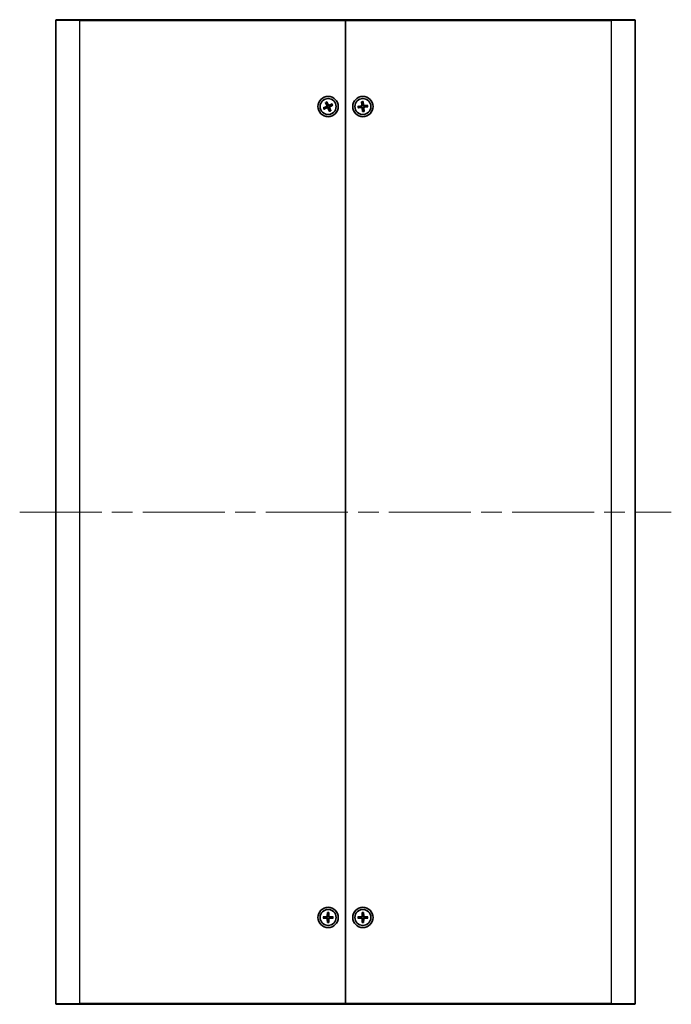
# Model space of a CAD drawing. Units: millimetres. Extents: x 72 to 7140, y 40 to 1445.
# Drawn here: x 3138 to 3363, y 543 to 883 of the extents above; entities that cross this region are included whole.
import ezdxf

# ---------------------------------------------------------------- set-up
doc = ezdxf.new("R2010")
doc.units = ezdxf.units.MM
doc.header["$LTSCALE"] = 5
doc.linetypes.add('CHAIN', pattern=[0.35429999999999995, 0.2362, -0.0295, 0.0591, -0.0295])
for name, color, linetype, lineweight in [('Centerline (ISO)', 131, 'Continuous', 18), ('Visible (ISO)', 7, 'Continuous', 35), ('Visible Narrow (ISO)', 7, 'Continuous', 25)]:
    doc.layers.add(name, color=color, linetype=linetype, lineweight=lineweight)

msp = doc.modelspace()

# ---------------------------------------------------------------- linework, layer by layer
at = {"layer": 'Centerline (ISO)', "linetype": 'CHAIN', "ltscale": 23.99096870422363}
msp.add_line((3138.295983808762, 712.9228245288912), (3363.295983808763, 712.9228245288909), dxfattribs=at)
at = {"layer": 'Visible (ISO)'}
for p, q in [((3150.795983808762, 543.2228245288911), (3150.795983808762, 882.6228245288913)), ((3151.095983808762, 882.922824528891), (3158.995983808764, 882.922824528891)), ((3250.795983808764, 882.922824528891), (3158.995983808765, 882.922824528891)), ((3250.795983808764, 882.922824528891), (3250.795983808764, 882.6228245288913)), ((3250.795983808766, 882.6228245288906), (3250.795983808765, 882.9228245288907)), ((3342.595983808765, 882.9228245288907), (3250.795983808765, 882.9228245288907)), ((3250.795983808764, 882.6228245288913), (3250.795983808764, 543.2228245288911)), ((3250.795983808765, 543.222824528891), (3250.795983808766, 882.6228245288906)), ((3342.595983808765, 882.9228245288907), (3350.495983808763, 882.9228245288907)), ((3350.795983808763, 882.6228245288906), (3350.795983808763, 543.222824528891)), ((3243.855406320007, 854.3538984693217), (3244.326527697591, 853.2591535488748)), ((3243.895859304637, 854.2722773701431), (3244.337038646957, 853.6029534431452)), ((3244.310235178895, 854.5649898384496), (3244.842180150512, 853.4984738561808)), ((3244.572828442649, 853.7123862327019), (3244.346456333724, 854.4814046977872)), ((3246.227057749194, 853.8634020176484), (3245.132312828748, 853.392280640063)), ((3246.438149118322, 853.4085731587599), (3245.371633136054, 852.8766281871439)), ((3246.145436650016, 853.8229490330175), (3245.476112723018, 853.3817696906979)), ((3256.376412458477, 854.5831312828838), (3256.462695402189, 853.3944441722921)), ((3256.387878686357, 854.4927599743013), (3256.585309745883, 853.7158077826733)), ((3256.84394245716, 853.7419130281353), (3256.882128791556, 854.5426474005752)), ((3256.875304365973, 854.6334872322141), (3257.028303390369, 853.451534148629)), ((3243.153818499205, 852.4370758990224), (3244.220334481474, 852.9690208706382)), ((3244.006422104952, 852.6996691627768), (3243.237403639868, 852.4732970538508)), ((3243.364909868333, 851.9822470401336), (3244.45965478878, 852.453368417719)), ((3243.446530967512, 852.0227000247645), (3244.115854894509, 852.4638793670842)), ((3245.281732438633, 851.2806592193324), (3244.749787467017, 852.3471752016012)), ((3245.019139174877, 852.1332628250799), (3245.245511283805, 851.364244359995)), ((3245.69610831289, 851.5733716876392), (3245.25492897057, 852.2426956146368)), ((3245.736561297522, 851.4917505884605), (3245.265439919936, 852.5864955089073)), ((3245.585545512575, 853.1459798950054), (3246.35456397766, 853.3723520039314)), ((3255.085321105442, 853.002145086099), (3256.267274189028, 853.1551441104943)), ((3255.135677054772, 852.5032531786028), (3256.324364165364, 852.5895361223147)), ((3255.97689530952, 852.970783177286), (3255.176160937081, 853.0089695116812)), ((3255.226048363355, 852.5147194064828), (3256.003000554983, 852.7121504660092)), ((3256.716663251558, 851.2121618255676), (3256.563664227162, 852.3941149091527)), ((3256.74802516037, 852.1037360296464), (3256.709838825975, 851.3030016572066)), ((3257.204088931174, 851.3528890834804), (3257.006657871647, 852.1298412751084)), ((3257.215555159053, 851.2625177748979), (3257.129272215342, 852.4512048854896)), ((3258.456290562758, 853.3423958791789), (3257.267603452167, 853.256112935467)), ((3258.506646512089, 852.8435039716827), (3257.324693428504, 852.6905049472874)), ((3258.365919254175, 853.3309296512991), (3257.588967062547, 853.1334985917725)), ((3257.615072308009, 852.8748658804959), (3258.41580668045, 852.8366795461008)), ((3244.545270398174, 574.616873353774), (3244.511742862695, 573.4255305409671)), ((3245.046697219354, 574.616873353774), (3245.080224754834, 573.4255305409671)), ((3256.545270398176, 574.6168733537738), (3256.511742862695, 573.4255305409667)), ((3257.046697219355, 574.6168733537738), (3257.080224754835, 573.4255305409667)), ((3243.101934983881, 573.173537939481), (3244.293277796688, 573.2070654749609)), ((3243.101934983881, 572.6721111183015), (3244.293277796688, 572.6385835828214)), ((3243.985852393032, 573.052797952312), (3243.193000928866, 573.1712052456292)), ((3243.193000928866, 572.6744438121532), (3243.985852393032, 572.7928511054703)), ((3244.545270398174, 571.2287757040082), (3244.511742862695, 572.4201185168153)), ((3244.547603092026, 574.5258074087888), (3244.666010385343, 573.7329559446225)), ((3244.666010385343, 572.1126931131598), (3244.547603092026, 571.3198416489936)), ((3244.925957232184, 573.7329559446225), (3245.044364525502, 574.5258074087888)), ((3245.044364525502, 571.3198416489936), (3244.925957232184, 572.1126931131598)), ((3245.046697219354, 571.2287757040082), (3245.080224754834, 572.4201185168153)), ((3246.490032633647, 573.173537939481), (3245.29868982084, 573.2070654749609)), ((3246.490032633647, 572.6721111183015), (3245.29868982084, 572.6385835828214)), ((3246.398966688661, 573.1712052456292), (3245.606115224495, 573.052797952312)), ((3245.606115224495, 572.7928511054703), (3246.398966688661, 572.6744438121532)), ((3255.101934983883, 573.1735379394806), (3256.293277796689, 573.2070654749605)), ((3255.101934983883, 572.6721111183011), (3256.293277796689, 572.638583582821)), ((3255.985852393034, 573.0527979523117), (3255.193000928868, 573.1712052456288)), ((3255.193000928868, 572.6744438121528), (3255.985852393034, 572.79285110547)), ((3256.545270398176, 571.2287757040078), (3256.511742862695, 572.4201185168149)), ((3256.547603092027, 574.5258074087884), (3256.666010385344, 573.7329559446221)), ((3256.666010385344, 572.1126931131594), (3256.547603092027, 571.3198416489932)), ((3256.925957232186, 573.7329559446221), (3257.044364525504, 574.5258074087884)), ((3257.044364525504, 571.3198416489932), (3256.925957232186, 572.1126931131594)), ((3257.046697219355, 571.2287757040078), (3257.080224754835, 572.4201185168149)), ((3258.490032633648, 573.1735379394806), (3257.298689820841, 573.2070654749605)), ((3258.490032633648, 572.6721111183011), (3257.298689820841, 572.638583582821)), ((3258.398966688663, 573.1712052456288), (3257.606115224496, 573.0527979523117)), ((3257.606115224496, 572.79285110547), (3258.398966688663, 572.6744438121528)), ((3158.995983808764, 542.9228245288912), (3151.095983808762, 542.9228245288912)), ((3158.995983808764, 542.9228245288912), (3250.795983808764, 542.9228245288912)), ((3250.795983808764, 543.2228245288911), (3250.795983808764, 542.9228245288912)), ((3250.795983808765, 542.922824528891), (3250.795983808766, 543.222824528891)), ((3250.795983808765, 542.9228245288909), (3342.595983808765, 542.9228245288909)), ((3350.495983808763, 542.9228245288909), (3342.595983808765, 542.9228245288909))]:
    msp.add_line(p, q, dxfattribs=at)
for centre, radius in [((3244.795983808764, 852.9228245288912), 3.5), ((3244.795983808764, 852.9228245288912), 2.75), ((3256.795983808765, 852.9228245288908), 3.5), ((3256.795983808765, 852.9228245288908), 2.75), ((3244.795983808764, 572.922824528891), 3.5), ((3244.795983808764, 572.922824528891), 2.75), ((3256.795983808765, 572.9228245288909), 3.5), ((3256.795983808765, 572.9228245288908), 2.75)]:
    msp.add_circle(centre, radius, dxfattribs=at)
for centre, radius, start, end in [((3151.095983808762, 882.6228245288913), 0.300000000000014, 90, 180), ((3350.495983808763, 882.6228245288906), 0.3000000000000147, 0, 90), ((3244.795983808764, 852.9228245288912), 0.8204913171694979, 105.78198727716, 124.0111394917598), ((3245.043418196878, 853.5988451292254), 0.224880287615801, 206.5085925627809, 293.2845342061628), ((3256.795983808765, 852.9228245288908), 0.8204913171694977, 86.64908674548998, 104.8782389600777), ((3257.251322954438, 853.4804031250693), 0.224880287615801, 187.3756920310958, 274.1516336744476), ((3244.795983808764, 852.9228245288912), 0.8204913171695011, 195.7819872771641, 214.0111394917604), ((3244.119963208429, 853.1702589170052), 0.2248802876158013, 296.5085925627786, 23.28453420616462), ((3244.548549420649, 852.2468039285566), 0.2248802876158013, 26.50859256278095, 113.2845342061628), ((3244.795983808764, 852.9228245288912), 0.8204913171694981, 285.7819872771601, 304.0111394917598), ((3245.472004409098, 852.6753901407769), 0.2248802876158011, 116.5085925627785, 203.2845342061646), ((3244.795983808764, 852.9228245288912), 0.8204913171695002, 15.78198727716412, 34.01113949176043), ((3256.795983808765, 852.9228245288908), 0.8204913171695014, 176.6490867454887, 194.8782389600825), ((3256.238405212587, 853.3781636745631), 0.2248802876158012, 277.375692031097, 4.151633674442017), ((3256.340644663093, 852.3652459327124), 0.2248802876158012, 7.375692031096191, 94.15163367444757), ((3256.795983808765, 852.9228245288908), 0.8204913171694981, 266.64908674549, 284.8782389600777), ((3257.353562404944, 852.4674853832186), 0.2248802876158011, 97.37569203109696, 184.151633674442), ((3256.795983808765, 852.9228245288908), 0.8204913171695002, 356.6490867454886, 14.87823896008259), ((3244.795983808764, 572.922824528891), 0.8204913171695011, 170.8854238926989, 189.114576107295), ((3244.286951575749, 573.4318567619068), 0.2248802876158013, 271.6120291783075, 358.387970821694), ((3244.286951575749, 572.4137922958756), 0.2248802876158013, 1.612029178306029, 88.3879708216534), ((3244.795983808764, 572.922824528891), 0.8204913171694977, 80.88542389270498, 99.11457610729504), ((3244.795983808764, 572.922824528891), 0.8204913171694979, 260.8854238927049, 279.114576107295), ((3245.30501604178, 573.4318567619068), 0.224880287615801, 181.612029178306, 268.3879708216534), ((3245.30501604178, 572.4137922958756), 0.2248802876158011, 91.61202917830751, 178.387970821694), ((3244.795983808764, 572.922824528891), 0.8204913171695002, 350.8854238926989, 9.114576107295054), ((3256.795983808765, 572.9228245288908), 0.8204913171695011, 170.8854238926989, 189.114576107295), ((3256.286951575749, 573.4318567619064), 0.2248802876158013, 271.6120291783075, 358.387970821694), ((3256.286951575749, 572.4137922958752), 0.2248802876158013, 1.612029178306029, 88.3879708216534), ((3256.795983808765, 572.9228245288908), 0.8204913171694977, 80.88542389270498, 99.11457610729504), ((3256.795983808765, 572.9228245288908), 0.8204913171694979, 260.8854238927049, 279.114576107295), ((3257.305016041781, 573.4318567619064), 0.224880287615801, 181.612029178306, 268.3879708216534), ((3257.305016041781, 572.4137922958752), 0.2248802876158011, 91.61202917830751, 178.387970821694), ((3256.795983808765, 572.9228245288908), 0.8204913171695002, 350.8854238926989, 9.114576107295054), ((3151.095983808762, 543.2228245288911), 0.3000000000000147, 180, 270), ((3350.495983808763, 543.222824528891), 0.300000000000014, 270, 0)]:
    msp.add_arc(centre, radius, start, end, dxfattribs=at)
for points, knots in [([(3243.895859187979, 854.2722776774561), (3243.893240942317, 854.2762498528905), (3243.889756289899, 854.2822477678699), (3243.882166336143, 854.2963404592766), (3243.876557954514, 854.3075299503284), (3243.866572989124, 854.3286009525928), (3243.860426521209, 854.3422330259187), (3243.855406320007, 854.3538984693217)], [0.0346183544219105, 0.0346183544219105, 0.0346183544219105, 0.0346183544219105, 0.0376526244706641, 0.0376526244706641, 0.0414107696808528, 0.0414107696808528, 0.045220710506054, 0.045220710506054, 0.045220710506054, 0.045220710506054]), ([(3244.310235178895, 854.5649898384496), (3244.315903507511, 854.5536251985254), (3244.322346727269, 854.5401308511852), (3244.331993255984, 854.5189027765189), (3244.336918391473, 854.5073961829783), (3244.342781552538, 854.4925020669781), (3244.345112756771, 854.4859688232664), (3244.346456174332, 854.4814049852671)], [0.0151653676762264, 0.0151653676762264, 0.0151653676762264, 0.0151653676762264, 0.0189753085014276, 0.0189753085014276, 0.0227334537116163, 0.0227334537116163, 0.0257677237603698, 0.0257677237603698, 0.0257677237603698, 0.0257677237603698]), ([(3245.195496365455, 853.2454610322977), (3245.15972893475, 853.2281071900907), (3245.120202193273, 853.2163254670184), (3245.05596648754, 853.2074407234096), (3245.026111079272, 853.206384088294), (3244.965897025222, 853.2123559861421), (3244.935495005814, 853.2194019422146), (3244.880891857616, 853.2393875706947), (3244.853124758038, 853.2536324456358), (3244.803283010833, 853.28794273716), (3244.781163990484, 853.3080228472048), (3244.737841527728, 853.3562756065128), (3244.715259903495, 853.3907899881146), (3244.699146412453, 853.4271330802368)], [0.1714363716646456, 0.1714363716646456, 0.1714363716646456, 0.1714363716646456, 0.1838371570497761, 0.1838371570497761, 0.1925590207052402, 0.1925590207052402, 0.2012808843607044, 0.2012808843607044, 0.2100027480161686, 0.2100027480161686, 0.2187246116716328, 0.2187246116716328, 0.2311253970567634, 0.2311253970567634, 0.2311253970567634, 0.2311253970567634]), ([(3246.145436957329, 853.822949149676), (3246.149409132763, 853.8255673953379), (3246.155407047743, 853.8290520477562), (3246.16949973915, 853.8366420015117), (3246.180689230202, 853.8422503831405), (3246.201760232466, 853.8522353485308), (3246.215392305791, 853.8583818164457), (3246.227057749194, 853.8634020176484)], [0.0346183544219105, 0.0346183544219105, 0.0346183544219105, 0.0346183544219105, 0.0376526244706641, 0.0376526244706641, 0.0414107696808527, 0.0414107696808527, 0.045220710506054, 0.045220710506054, 0.045220710506054, 0.045220710506054]), ([(3246.438149118322, 853.4085731587599), (3246.426784478398, 853.4029048301436), (3246.413290131058, 853.3964616103856), (3246.392062056392, 853.3868150816712), (3246.380555462851, 853.3818899461826), (3246.365661346851, 853.3760267851178), (3246.35912810314, 853.3736955808835), (3246.35456426514, 853.3723521633232)], [0.0151653676762263, 0.0151653676762263, 0.0151653676762263, 0.0151653676762263, 0.0189753085014276, 0.0189753085014276, 0.0227334537116162, 0.0227334537116162, 0.0257677237603698, 0.0257677237603698, 0.0257677237603698, 0.0257677237603698]), ([(3256.622113885959, 853.4060158432048), (3256.626785967456, 853.3665362713595), (3256.624961575472, 853.3253313701429), (3256.612301609284, 853.2617319219045), (3256.603514454557, 853.2331793774931), (3256.578136653392, 853.1782488479391), (3256.561515330125, 853.151835595699), (3256.524736937811, 853.1067991771283), (3256.502177980285, 853.0852348149455), (3256.453426805948, 853.0493918397647), (3256.427206163709, 853.0350761210932), (3256.367419455155, 853.0099621002975), (3256.327410254839, 852.9999403150092), (3256.28779335868, 852.996628747794)], [0.1714363716646454, 0.1714363716646454, 0.1714363716646454, 0.1714363716646454, 0.1838371570497759, 0.1838371570497759, 0.1925590207052401, 0.1925590207052401, 0.2012808843607043, 0.2012808843607043, 0.2100027480161684, 0.2100027480161684, 0.2187246116716326, 0.2187246116716326, 0.2311253970567633, 0.2311253970567633, 0.2311253970567633, 0.2311253970567633]), ([(3256.387878676868, 854.4927603028746), (3256.386706982876, 854.4973712161482), (3256.385380699007, 854.5041799427308), (3256.382829034728, 854.5199818526945), (3256.381197927964, 854.5323914516091), (3256.378670764782, 854.5555711866493), (3256.377331877035, 854.570464805101), (3256.376412458477, 854.5831312828838)], [0.0346183544219105, 0.0346183544219105, 0.0346183544219105, 0.0346183544219105, 0.0376526244706641, 0.0376526244706641, 0.0414107696808528, 0.0414107696808528, 0.045220710506054, 0.045220710506054, 0.045220710506054, 0.045220710506054]), ([(3257.279175123079, 853.096694451697), (3257.239695551233, 853.0920223701997), (3257.198490650016, 853.0938467621842), (3257.134891201778, 853.1065067283718), (3257.106338657367, 853.1152938830993), (3257.051408127813, 853.1406716842635), (3257.024994875573, 853.1572930075303), (3256.979958457002, 853.1940713998441), (3256.95839409482, 853.2166303573708), (3256.922551119639, 853.2653815317074), (3256.908235400967, 853.2916021739477), (3256.883121380172, 853.3513888825005), (3256.873099594884, 853.3913980828174), (3256.869788027668, 853.4310149789756)], [0.1714363716646456, 0.1714363716646456, 0.1714363716646456, 0.1714363716646456, 0.1838371570497761, 0.1838371570497761, 0.1925590207052402, 0.1925590207052402, 0.2012808843607044, 0.2012808843607044, 0.2100027480161686, 0.2100027480161686, 0.2187246116716328, 0.2187246116716328, 0.2311253970567634, 0.2311253970567634, 0.2311253970567634, 0.2311253970567634]), ([(3256.875304365973, 854.6334872322141), (3256.876934701431, 854.6208925112484), (3256.878599089835, 854.6060317473977), (3256.88075502917, 854.5828145426595), (3256.881636698067, 854.570329298791), (3256.882294280906, 854.5543362085989), (3256.882355372487, 854.5473997790853), (3256.882128735193, 854.5426477244173)], [0.0151653676762264, 0.0151653676762264, 0.0151653676762264, 0.0151653676762264, 0.0189753085014276, 0.0189753085014276, 0.0227334537116163, 0.0227334537116163, 0.0257677237603698, 0.0257677237603698, 0.0257677237603698, 0.0257677237603698]), ([(3243.153818499205, 852.4370758990224), (3243.16518313913, 852.4427442276387), (3243.17867748647, 852.4491874473964), (3243.199905561136, 852.4588339761109), (3243.211412154677, 852.4637591115995), (3243.226306270678, 852.4696222726642), (3243.232839514389, 852.4719534768986), (3243.237403352388, 852.473296894459)], [0.0151653676762263, 0.0151653676762263, 0.0151653676762263, 0.0151653676762263, 0.0189753085014276, 0.0189753085014276, 0.0227334537116162, 0.0227334537116162, 0.0257677237603698, 0.0257677237603698, 0.0257677237603698, 0.0257677237603698]), ([(3243.446530660199, 852.022699908106), (3243.442558484765, 852.0200816624445), (3243.436560569785, 852.0165970100257), (3243.422467878378, 852.0090070562703), (3243.411278387327, 852.0033986746419), (3243.390207385063, 851.9934137092512), (3243.376575311736, 851.9872672413366), (3243.364909868333, 851.9822470401336)], [0.0346183544219105, 0.0346183544219105, 0.0346183544219105, 0.0346183544219105, 0.0376526244706641, 0.0376526244706641, 0.0414107696808527, 0.0414107696808527, 0.045220710506054, 0.045220710506054, 0.045220710506054, 0.045220710506054]), ([(3244.473347305357, 853.322337085583), (3244.490701147564, 853.2865696548778), (3244.502482870636, 853.2470429134004), (3244.511367614245, 853.1828072076665), (3244.512424249361, 853.1529517993991), (3244.506452351512, 853.0927377453496), (3244.499406395441, 853.0623357259417), (3244.47942076696, 853.007732577744), (3244.465175892019, 852.9799654781665), (3244.430865600494, 852.9301237309605), (3244.41078549045, 852.9080047106122), (3244.362532731142, 852.864682247856), (3244.32801834954, 852.8421006236225), (3244.291675257418, 852.8259871325797)], [0.1714363716646454, 0.1714363716646454, 0.1714363716646454, 0.1714363716646454, 0.1838371570497759, 0.1838371570497759, 0.1925590207052401, 0.1925590207052401, 0.2012808843607043, 0.2012808843607043, 0.2100027480161684, 0.2100027480161684, 0.2187246116716326, 0.2187246116716326, 0.2311253970567633, 0.2311253970567633, 0.2311253970567633, 0.2311253970567633]), ([(3244.396471252072, 852.6001880254844), (3244.432238682776, 852.6175418676914), (3244.471765424254, 852.6293235907636), (3244.536001129989, 852.6382083343724), (3244.565856538255, 852.639264969488), (3244.626070592306, 852.6332930716401), (3244.656472611712, 852.6262471155677), (3244.711075759911, 852.6062614870873), (3244.738842859488, 852.5920166121462), (3244.788684606695, 852.5577063206222), (3244.810803627043, 852.5376262105774), (3244.854126089798, 852.4893734512692), (3244.876707714032, 852.4548590696676), (3244.892821205075, 852.4185159775452)], [0.1714363716646453, 0.1714363716646453, 0.1714363716646453, 0.1714363716646453, 0.1838371570497759, 0.1838371570497759, 0.1925590207052401, 0.1925590207052401, 0.2012808843607043, 0.2012808843607043, 0.2100027480161684, 0.2100027480161684, 0.2187246116716327, 0.2187246116716327, 0.2311253970567631, 0.2311253970567631, 0.2311253970567631, 0.2311253970567631]), ([(3245.11862031217, 852.5233119721992), (3245.101266469963, 852.5590794029044), (3245.089484746891, 852.5986061443818), (3245.080600003282, 852.6628418501157), (3245.079543368166, 852.6926972583829), (3245.085515266014, 852.7529113124327), (3245.092561222087, 852.7833133318406), (3245.112546850567, 852.837916480038), (3245.126791725508, 852.8656835796157), (3245.161102017032, 852.9155253268216), (3245.181182127077, 852.9376443471701), (3245.229434886385, 852.9809668099261), (3245.263949267987, 853.0035484341594), (3245.300292360109, 853.0196619252023)], [0.1714363716646454, 0.1714363716646454, 0.1714363716646454, 0.1714363716646454, 0.1838371570497761, 0.1838371570497761, 0.1925590207052402, 0.1925590207052402, 0.2012808843607044, 0.2012808843607044, 0.2100027480161686, 0.2100027480161686, 0.2187246116716328, 0.2187246116716328, 0.2311253970567632, 0.2311253970567632, 0.2311253970567632, 0.2311253970567632]), ([(3245.281732438633, 851.2806592193324), (3245.276064110017, 851.2920238592567), (3245.269620890259, 851.305518206597), (3245.259974361544, 851.3267462812631), (3245.255049226056, 851.3382528748039), (3245.249186064991, 851.3531469908039), (3245.246854860757, 851.3596802345157), (3245.245511443196, 851.3642440725151)], [0.0151653676762264, 0.0151653676762264, 0.0151653676762264, 0.0151653676762264, 0.0189753085014276, 0.0189753085014276, 0.0227334537116163, 0.0227334537116163, 0.0257677237603698, 0.0257677237603698, 0.0257677237603698, 0.0257677237603698]), ([(3245.696108429549, 851.573371380326), (3245.69872667521, 851.5693992048919), (3245.702211327629, 851.5634012899122), (3245.709801281385, 851.5493085985054), (3245.715409663013, 851.5381191074537), (3245.725394628403, 851.5170481051892), (3245.731541096319, 851.5034160318634), (3245.736561297522, 851.4917505884605)], [0.0346183544219105, 0.0346183544219105, 0.0346183544219105, 0.0346183544219105, 0.0376526244706641, 0.0376526244706641, 0.0414107696808528, 0.0414107696808528, 0.045220710506054, 0.045220710506054, 0.045220710506054, 0.045220710506054]), ([(3255.085321105442, 853.002145086099), (3255.097915826408, 853.0037754215557), (3255.112776590259, 853.0054398099602), (3255.135993794997, 853.0075957492963), (3255.148479038865, 853.0084774181919), (3255.164472129057, 853.0091350010321), (3255.171408558571, 853.0091960926123), (3255.176160613239, 853.0089694553186)], [0.0151653676762263, 0.0151653676762263, 0.0151653676762263, 0.0151653676762263, 0.0189753085014276, 0.0189753085014276, 0.0227334537116162, 0.0227334537116162, 0.0257677237603698, 0.0257677237603698, 0.0257677237603698, 0.0257677237603698]), ([(3255.226048034781, 852.5147193969937), (3255.221437121508, 852.513547703001), (3255.214628394925, 852.5122214191325), (3255.198826484961, 852.5096697548537), (3255.186416886047, 852.5080386480905), (3255.163237151007, 852.5055114849076), (3255.148343532555, 852.5041725971611), (3255.135677054772, 852.5032531786028)], [0.0346183544219105, 0.0346183544219105, 0.0346183544219105, 0.0346183544219105, 0.0376526244706641, 0.0376526244706641, 0.0414107696808527, 0.0414107696808527, 0.045220710506054, 0.045220710506054, 0.045220710506054, 0.045220710506054]), ([(3256.312792494451, 852.7489546060849), (3256.352272066296, 852.7536266875823), (3256.393476967513, 852.7518022955975), (3256.457076415751, 852.7391423294099), (3256.485628960162, 852.7303551746824), (3256.540559489716, 852.7049773735184), (3256.566972741956, 852.6883560502515), (3256.612009160527, 852.6515776579377), (3256.633573522711, 852.6290187004109), (3256.669416497891, 852.5802675260743), (3256.683732216563, 852.5540468838341), (3256.708846237359, 852.4942601752814), (3256.718868022647, 852.4542509749645), (3256.722179589861, 852.4146340788064)], [0.1714363716646453, 0.1714363716646453, 0.1714363716646453, 0.1714363716646453, 0.1838371570497759, 0.1838371570497759, 0.1925590207052401, 0.1925590207052401, 0.2012808843607043, 0.2012808843607043, 0.2100027480161684, 0.2100027480161684, 0.2187246116716327, 0.2187246116716327, 0.2311253970567631, 0.2311253970567631, 0.2311253970567631, 0.2311253970567631]), ([(3256.716663251558, 851.2121618255676), (3256.7150329161, 851.2247565465333), (3256.713368527696, 851.2396173103841), (3256.71121258836, 851.2628345151224), (3256.710330919464, 851.2753197589907), (3256.709673336624, 851.2913128491829), (3256.709612245044, 851.2982492786965), (3256.709838882338, 851.3030013333644)], [0.0151653676762264, 0.0151653676762264, 0.0151653676762264, 0.0151653676762264, 0.0189753085014276, 0.0189753085014276, 0.0227334537116163, 0.0227334537116163, 0.0257677237603698, 0.0257677237603698, 0.0257677237603698, 0.0257677237603698]), ([(3256.969853731571, 852.4396332145769), (3256.965181650074, 852.4791127864222), (3256.967006042059, 852.5203176876388), (3256.979666008246, 852.5839171358772), (3256.988453162974, 852.6124696802888), (3257.013830964137, 852.6674002098426), (3257.030452287404, 852.6938134620829), (3257.067230679718, 852.7388498806534), (3257.089789637245, 852.7604142428362), (3257.138540811581, 852.7962572180172), (3257.164761453822, 852.8105729366886), (3257.224548162374, 852.8356869574842), (3257.264557362692, 852.8457087427724), (3257.304174258849, 852.8490203099877)], [0.1714363716646454, 0.1714363716646454, 0.1714363716646454, 0.1714363716646454, 0.1838371570497761, 0.1838371570497761, 0.1925590207052402, 0.1925590207052402, 0.2012808843607044, 0.2012808843607044, 0.2100027480161686, 0.2100027480161686, 0.2187246116716328, 0.2187246116716328, 0.2311253970567632, 0.2311253970567632, 0.2311253970567632, 0.2311253970567632]), ([(3257.204088940663, 851.3528887549071), (3257.205260634655, 851.3482778416335), (3257.206586918524, 851.341469115051), (3257.209138582803, 851.3256672050871), (3257.210769689566, 851.3132576061728), (3257.213296852749, 851.2900778711326), (3257.214635740495, 851.2751842526807), (3257.215555159053, 851.2625177748979)], [0.0346183544219105, 0.0346183544219105, 0.0346183544219105, 0.0346183544219105, 0.0376526244706641, 0.0376526244706641, 0.0414107696808528, 0.0414107696808528, 0.045220710506054, 0.045220710506054, 0.045220710506054, 0.045220710506054]), ([(3258.365919582749, 853.3309296607882), (3258.370530496023, 853.3321013547807), (3258.377339222606, 853.3334276386493), (3258.393141132569, 853.335979302928), (3258.405550731484, 853.3376104096914), (3258.428730466524, 853.3401375728743), (3258.443624084975, 853.3414764606206), (3258.456290562758, 853.3423958791789)], [0.0346183544219105, 0.0346183544219105, 0.0346183544219105, 0.0346183544219105, 0.0376526244706641, 0.0376526244706641, 0.0414107696808527, 0.0414107696808527, 0.045220710506054, 0.045220710506054, 0.045220710506054, 0.045220710506054]), ([(3258.506646512089, 852.8435039716827), (3258.494051791123, 852.841873636226), (3258.479191027272, 852.8402092478215), (3258.455973822534, 852.8380533084857), (3258.443488578666, 852.8371716395898), (3258.427495488473, 852.8365140567498), (3258.42055905896, 852.8364529651697), (3258.415807004292, 852.836679602463)], [0.0151653676762263, 0.0151653676762263, 0.0151653676762263, 0.0151653676762263, 0.0189753085014276, 0.0189753085014276, 0.0227334537116162, 0.0227334537116162, 0.0257677237603698, 0.0257677237603698, 0.0257677237603698, 0.0257677237603698]), ([(3244.547603115582, 574.5258077366539), (3244.546900397417, 574.5305130076566), (3244.546264586996, 574.5374205058785), (3244.54531273428, 574.5533987825535), (3244.544936111366, 574.5659094503882), (3244.544749556331, 574.5892257937442), (3244.544913133609, 574.6041785772131), (3244.545270398174, 574.616873353774)], [0.0346183544219105, 0.0346183544219105, 0.0346183544219105, 0.0346183544219105, 0.0376526244706641, 0.0376526244706641, 0.0414107696808528, 0.0414107696808528, 0.045220710506054, 0.045220710506054, 0.045220710506054, 0.045220710506054]), ([(3245.046697219354, 574.616873353774), (3245.047054483919, 574.6041785772131), (3245.047218061197, 574.5892257937442), (3245.047031506163, 574.5659094503882), (3245.046654883248, 574.5533987825535), (3245.045703030533, 574.5374205058785), (3245.045067220111, 574.5305130076566), (3245.044364501946, 574.5258077366539)], [0.0151653676762264, 0.0151653676762264, 0.0151653676762264, 0.0151653676762264, 0.0189753085014276, 0.0189753085014276, 0.0227334537116163, 0.0227334537116163, 0.0257677237603698, 0.0257677237603698, 0.0257677237603698, 0.0257677237603698]), ([(3256.547603115583, 574.5258077366536), (3256.546900397418, 574.5305130076562), (3256.546264586996, 574.5374205058782), (3256.545312734281, 574.5533987825531), (3256.544936111366, 574.565909450388), (3256.544749556333, 574.5892257937439), (3256.544913133611, 574.6041785772128), (3256.545270398176, 574.6168733537738)], [0.0346183544219105, 0.0346183544219105, 0.0346183544219105, 0.0346183544219105, 0.0376526244706641, 0.0376526244706641, 0.0414107696808528, 0.0414107696808528, 0.045220710506054, 0.045220710506054, 0.045220710506054, 0.045220710506054]), ([(3257.046697219355, 574.6168733537738), (3257.04705448392, 574.6041785772128), (3257.047218061198, 574.5892257937439), (3257.047031506164, 574.565909450388), (3257.04665488325, 574.5533987825531), (3257.045703030533, 574.5374205058782), (3257.045067220113, 574.5305130076562), (3257.044364501947, 574.5258077366536)], [0.0151653676762264, 0.0151653676762264, 0.0151653676762264, 0.0151653676762264, 0.0189753085014276, 0.0189753085014276, 0.0227334537116163, 0.0227334537116163, 0.0257677237603698, 0.0257677237603698, 0.0257677237603698, 0.0257677237603698]), ([(3243.101934983881, 573.173537939481), (3243.114629760442, 573.1738952040457), (3243.129582543911, 573.1740587813237), (3243.152898887267, 573.1738722262896), (3243.165409555102, 573.1734956033758), (3243.181387831776, 573.1725437506594), (3243.188295329999, 573.1719079402385), (3243.193000601002, 573.1712052220734)], [0.0151653676762263, 0.0151653676762263, 0.0151653676762263, 0.0151653676762263, 0.0189753085014276, 0.0189753085014276, 0.0227334537116162, 0.0227334537116162, 0.0257677237603698, 0.0257677237603698, 0.0257677237603698, 0.0257677237603698]), ([(3243.193000601002, 572.6744438357091), (3243.188295329999, 572.6737411175438), (3243.181387831776, 572.6731053071229), (3243.165409555102, 572.6721534544066), (3243.152898887267, 572.6717768314927), (3243.129582543911, 572.6715902764587), (3243.114629760442, 572.6717538537367), (3243.101934983881, 572.6721111183015)], [0.0346183544219105, 0.0346183544219105, 0.0346183544219105, 0.0346183544219105, 0.0376526244706641, 0.0376526244706641, 0.0414107696808527, 0.0414107696808527, 0.045220710506054, 0.045220710506054, 0.045220710506054, 0.045220710506054]), ([(3244.671517510854, 573.4210340600824), (3244.672201224442, 573.3812848780237), (3244.666248040071, 573.3404714992587), (3244.647265080104, 573.2784649529029), (3244.635654949538, 573.2509392058864), (3244.604889027288, 573.1988349460106), (3244.585699172151, 573.1742244250734), (3244.544583912581, 573.1331091655045), (3244.519973391644, 573.1139193103655), (3244.467869131768, 573.0831533881172), (3244.440343384751, 573.0715432575513), (3244.378336838396, 573.0525602975838), (3244.337523459631, 573.0466071132126), (3244.297774277572, 573.0472908268001)], [0.1714363716646454, 0.1714363716646454, 0.1714363716646454, 0.1714363716646454, 0.1838371570497759, 0.1838371570497759, 0.1925590207052401, 0.1925590207052401, 0.2012808843607043, 0.2012808843607043, 0.2100027480161684, 0.2100027480161684, 0.2187246116716326, 0.2187246116716326, 0.2311253970567633, 0.2311253970567633, 0.2311253970567633, 0.2311253970567633]), ([(3244.297774277572, 572.7983582309823), (3244.337523459631, 572.7990419445696), (3244.378336838396, 572.7930887601985), (3244.440343384751, 572.7741058002312), (3244.467869131768, 572.7624956696652), (3244.519973391644, 572.7317297474168), (3244.544583912581, 572.7125398922778), (3244.585699172151, 572.6714246327087), (3244.604889027288, 572.6468141117718), (3244.635654949538, 572.594709851896), (3244.647265080104, 572.5671841048795), (3244.666248040071, 572.5051775585237), (3244.672201224442, 572.4643641797586), (3244.671517510854, 572.4246149977)], [0.1714363716646453, 0.1714363716646453, 0.1714363716646453, 0.1714363716646453, 0.1838371570497759, 0.1838371570497759, 0.1925590207052401, 0.1925590207052401, 0.2012808843607043, 0.2012808843607043, 0.2100027480161684, 0.2100027480161684, 0.2187246116716327, 0.2187246116716327, 0.2311253970567631, 0.2311253970567631, 0.2311253970567631, 0.2311253970567631]), ([(3244.545270398174, 571.2287757040082), (3244.544913133609, 571.2414704805693), (3244.544749556331, 571.2564232640382), (3244.544936111366, 571.279739607394), (3244.54531273428, 571.292250275229), (3244.546264586996, 571.3082285519037), (3244.546900397417, 571.3151360501258), (3244.547603115582, 571.3198413211284)], [0.0151653676762264, 0.0151653676762264, 0.0151653676762264, 0.0151653676762264, 0.0189753085014276, 0.0189753085014276, 0.0227334537116163, 0.0227334537116163, 0.0257677237603698, 0.0257677237603698, 0.0257677237603698, 0.0257677237603698]), ([(3245.294193339955, 573.0472908268001), (3245.254444157896, 573.0466071132126), (3245.213630779131, 573.0525602975838), (3245.151624232776, 573.0715432575513), (3245.124098485759, 573.0831533881172), (3245.071994225883, 573.1139193103655), (3245.047383704946, 573.1331091655045), (3245.006268445376, 573.1742244250734), (3244.987078590238, 573.1988349460106), (3244.95631266799, 573.2509392058864), (3244.944702537424, 573.2784649529029), (3244.925719577456, 573.3404714992587), (3244.919766393085, 573.3812848780237), (3244.920450106672, 573.4210340600824)], [0.1714363716646456, 0.1714363716646456, 0.1714363716646456, 0.1714363716646456, 0.1838371570497761, 0.1838371570497761, 0.1925590207052402, 0.1925590207052402, 0.2012808843607044, 0.2012808843607044, 0.2100027480161686, 0.2100027480161686, 0.2187246116716328, 0.2187246116716328, 0.2311253970567634, 0.2311253970567634, 0.2311253970567634, 0.2311253970567634]), ([(3244.920450106672, 572.4246149977), (3244.919766393085, 572.4643641797586), (3244.925719577456, 572.5051775585237), (3244.944702537424, 572.5671841048795), (3244.95631266799, 572.594709851896), (3244.987078590238, 572.6468141117718), (3245.006268445376, 572.6714246327087), (3245.047383704946, 572.7125398922778), (3245.071994225883, 572.7317297474168), (3245.124098485759, 572.7624956696652), (3245.151624232776, 572.7741058002312), (3245.213630779131, 572.7930887601985), (3245.254444157896, 572.7990419445696), (3245.294193339955, 572.7983582309823)], [0.1714363716646454, 0.1714363716646454, 0.1714363716646454, 0.1714363716646454, 0.1838371570497761, 0.1838371570497761, 0.1925590207052402, 0.1925590207052402, 0.2012808843607044, 0.2012808843607044, 0.2100027480161686, 0.2100027480161686, 0.2187246116716328, 0.2187246116716328, 0.2311253970567632, 0.2311253970567632, 0.2311253970567632, 0.2311253970567632]), ([(3245.044364501946, 571.3198413211284), (3245.045067220111, 571.3151360501258), (3245.045703030533, 571.3082285519037), (3245.046654883248, 571.292250275229), (3245.047031506163, 571.279739607394), (3245.047218061197, 571.2564232640382), (3245.047054483919, 571.2414704805693), (3245.046697219354, 571.2287757040082)], [0.0346183544219105, 0.0346183544219105, 0.0346183544219105, 0.0346183544219105, 0.0376526244706641, 0.0376526244706641, 0.0414107696808528, 0.0414107696808528, 0.045220710506054, 0.045220710506054, 0.045220710506054, 0.045220710506054]), ([(3246.398967016527, 573.1712052220734), (3246.40367228753, 573.1719079402385), (3246.410579785751, 573.1725437506594), (3246.426558062426, 573.1734956033758), (3246.439068730261, 573.1738722262896), (3246.462385073618, 573.1740587813237), (3246.477337857086, 573.1738952040457), (3246.490032633647, 573.173537939481)], [0.0346183544219105, 0.0346183544219105, 0.0346183544219105, 0.0346183544219105, 0.0376526244706641, 0.0376526244706641, 0.0414107696808527, 0.0414107696808527, 0.045220710506054, 0.045220710506054, 0.045220710506054, 0.045220710506054]), ([(3246.490032633647, 572.6721111183015), (3246.477337857086, 572.6717538537367), (3246.462385073618, 572.6715902764587), (3246.439068730261, 572.6717768314927), (3246.426558062426, 572.6721534544066), (3246.410579785751, 572.6731053071229), (3246.40367228753, 572.6737411175438), (3246.398967016527, 572.6744438357091)], [0.0151653676762263, 0.0151653676762263, 0.0151653676762263, 0.0151653676762263, 0.0189753085014276, 0.0189753085014276, 0.0227334537116162, 0.0227334537116162, 0.0257677237603698, 0.0257677237603698, 0.0257677237603698, 0.0257677237603698]), ([(3255.101934983883, 573.1735379394806), (3255.114629760444, 573.1738952040453), (3255.129582543912, 573.1740587813233), (3255.152898887267, 573.1738722262893), (3255.165409555103, 573.1734956033754), (3255.181387831778, 573.172543750659), (3255.188295329999, 573.1719079402382), (3255.193000601003, 573.1712052220729)], [0.0151653676762263, 0.0151653676762263, 0.0151653676762263, 0.0151653676762263, 0.0189753085014276, 0.0189753085014276, 0.0227334537116162, 0.0227334537116162, 0.0257677237603698, 0.0257677237603698, 0.0257677237603698, 0.0257677237603698]), ([(3255.193000601003, 572.6744438357086), (3255.188295329999, 572.6737411175434), (3255.181387831778, 572.6731053071225), (3255.165409555103, 572.6721534544062), (3255.152898887267, 572.6717768314925), (3255.129582543912, 572.6715902764583), (3255.114629760444, 572.6717538537363), (3255.101934983883, 572.6721111183011)], [0.0346183544219105, 0.0346183544219105, 0.0346183544219105, 0.0346183544219105, 0.0376526244706641, 0.0376526244706641, 0.0414107696808527, 0.0414107696808527, 0.045220710506054, 0.045220710506054, 0.045220710506054, 0.045220710506054]), ([(3256.671517510856, 573.4210340600821), (3256.672201224443, 573.3812848780234), (3256.666248040072, 573.3404714992583), (3256.647265080105, 573.2784649529025), (3256.635654949539, 573.2509392058861), (3256.60488902729, 573.1988349460102), (3256.585699172151, 573.1742244250731), (3256.544583912582, 573.1331091655042), (3256.519973391645, 573.1139193103651), (3256.46786913177, 573.0831533881167), (3256.440343384753, 573.071543257551), (3256.378336838397, 573.0525602975835), (3256.337523459632, 573.0466071132124), (3256.297774277573, 573.0472908267997)], [0.1714363716646454, 0.1714363716646454, 0.1714363716646454, 0.1714363716646454, 0.1838371570497759, 0.1838371570497759, 0.1925590207052401, 0.1925590207052401, 0.2012808843607043, 0.2012808843607043, 0.2100027480161684, 0.2100027480161684, 0.2187246116716326, 0.2187246116716326, 0.2311253970567633, 0.2311253970567633, 0.2311253970567633, 0.2311253970567633]), ([(3256.297774277573, 572.7983582309819), (3256.337523459632, 572.7990419445692), (3256.378336838397, 572.7930887601983), (3256.440343384753, 572.7741058002307), (3256.46786913177, 572.7624956696648), (3256.519973391645, 572.7317297474164), (3256.544583912582, 572.7125398922776), (3256.585699172151, 572.6714246327085), (3256.60488902729, 572.6468141117715), (3256.635654949539, 572.5947098518957), (3256.647265080105, 572.567184104879), (3256.666248040072, 572.5051775585233), (3256.672201224443, 572.4643641797581), (3256.671517510856, 572.4246149976996)], [0.1714363716646453, 0.1714363716646453, 0.1714363716646453, 0.1714363716646453, 0.1838371570497759, 0.1838371570497759, 0.1925590207052401, 0.1925590207052401, 0.2012808843607043, 0.2012808843607043, 0.2100027480161684, 0.2100027480161684, 0.2187246116716327, 0.2187246116716327, 0.2311253970567631, 0.2311253970567631, 0.2311253970567631, 0.2311253970567631]), ([(3256.545270398176, 571.2287757040078), (3256.544913133611, 571.241470480569), (3256.544749556333, 571.2564232640378), (3256.544936111366, 571.2797396073938), (3256.545312734281, 571.2922502752286), (3256.546264586996, 571.3082285519034), (3256.546900397418, 571.3151360501255), (3256.547603115583, 571.3198413211281)], [0.0151653676762264, 0.0151653676762264, 0.0151653676762264, 0.0151653676762264, 0.0189753085014276, 0.0189753085014276, 0.0227334537116163, 0.0227334537116163, 0.0257677237603698, 0.0257677237603698, 0.0257677237603698, 0.0257677237603698]), ([(3257.294193339955, 573.0472908267997), (3257.254444157897, 573.0466071132124), (3257.213630779132, 573.0525602975835), (3257.151624232776, 573.071543257551), (3257.12409848576, 573.0831533881167), (3257.071994225884, 573.1139193103651), (3257.047383704947, 573.1331091655042), (3257.006268445378, 573.1742244250731), (3256.987078590239, 573.1988349460102), (3256.95631266799, 573.2509392058861), (3256.944702537424, 573.2784649529025), (3256.925719577457, 573.3404714992583), (3256.919766393087, 573.3812848780234), (3256.920450106674, 573.4210340600821)], [0.1714363716646456, 0.1714363716646456, 0.1714363716646456, 0.1714363716646456, 0.1838371570497761, 0.1838371570497761, 0.1925590207052402, 0.1925590207052402, 0.2012808843607044, 0.2012808843607044, 0.2100027480161686, 0.2100027480161686, 0.2187246116716328, 0.2187246116716328, 0.2311253970567634, 0.2311253970567634, 0.2311253970567634, 0.2311253970567634]), ([(3256.920450106674, 572.4246149976996), (3256.919766393087, 572.4643641797581), (3256.925719577457, 572.5051775585233), (3256.944702537424, 572.567184104879), (3256.95631266799, 572.5947098518957), (3256.987078590239, 572.6468141117715), (3257.006268445378, 572.6714246327085), (3257.047383704947, 572.7125398922776), (3257.071994225884, 572.7317297474164), (3257.12409848576, 572.7624956696648), (3257.151624232776, 572.7741058002307), (3257.213630779132, 572.7930887601983), (3257.254444157897, 572.7990419445692), (3257.294193339955, 572.7983582309819)], [0.1714363716646454, 0.1714363716646454, 0.1714363716646454, 0.1714363716646454, 0.1838371570497761, 0.1838371570497761, 0.1925590207052402, 0.1925590207052402, 0.2012808843607044, 0.2012808843607044, 0.2100027480161686, 0.2100027480161686, 0.2187246116716328, 0.2187246116716328, 0.2311253970567632, 0.2311253970567632, 0.2311253970567632, 0.2311253970567632]), ([(3257.044364501947, 571.3198413211281), (3257.045067220113, 571.3151360501255), (3257.045703030533, 571.3082285519034), (3257.04665488325, 571.2922502752286), (3257.047031506164, 571.2797396073938), (3257.047218061198, 571.2564232640378), (3257.04705448392, 571.241470480569), (3257.046697219355, 571.2287757040078)], [0.0346183544219105, 0.0346183544219105, 0.0346183544219105, 0.0346183544219105, 0.0376526244706641, 0.0376526244706641, 0.0414107696808528, 0.0414107696808528, 0.045220710506054, 0.045220710506054, 0.045220710506054, 0.045220710506054]), ([(3258.398967016528, 573.1712052220729), (3258.40367228753, 573.1719079402382), (3258.410579785753, 573.172543750659), (3258.426558062428, 573.1734956033754), (3258.439068730262, 573.1738722262893), (3258.462385073618, 573.1740587813233), (3258.477337857087, 573.1738952040453), (3258.490032633648, 573.1735379394806)], [0.0346183544219105, 0.0346183544219105, 0.0346183544219105, 0.0346183544219105, 0.0376526244706641, 0.0376526244706641, 0.0414107696808527, 0.0414107696808527, 0.045220710506054, 0.045220710506054, 0.045220710506054, 0.045220710506054]), ([(3258.490032633648, 572.6721111183011), (3258.477337857087, 572.6717538537363), (3258.462385073618, 572.6715902764583), (3258.439068730262, 572.6717768314925), (3258.426558062428, 572.6721534544062), (3258.410579785753, 572.6731053071225), (3258.40367228753, 572.6737411175434), (3258.398967016528, 572.6744438357086)], [0.0151653676762263, 0.0151653676762263, 0.0151653676762263, 0.0151653676762263, 0.0189753085014276, 0.0189753085014276, 0.0227334537116162, 0.0227334537116162, 0.0257677237603698, 0.0257677237603698, 0.0257677237603698, 0.0257677237603698])]:
    msp.add_open_spline(points, degree=3, knots=knots, dxfattribs=at)
for points, weights in [([(3244.337038646957, 853.6029534431452), (3244.42105260961, 853.4301199548773), (3244.473347305356, 853.322337085583)], [1, 1.257218354770893, 1.492748335057004]), ([(3244.699146412453, 853.4271330802368), (3244.650589435764, 853.536650668466), (3244.572828442649, 853.7123862327019)], [1.49274833505704, 1.257218354770912, 1]), ([(3256.585309745883, 853.7158077826733), (3256.608034866599, 853.5249850128685), (3256.622113885959, 853.4060158432048)], [1, 1.257218354770893, 1.492748335057004]), ([(3256.869788027668, 853.4310149789756), (3256.859808831251, 853.550397966689), (3256.84394245716, 853.7419130281353)], [1.49274833505704, 1.257218354770912, 1]), ([(3244.291675257417, 852.8259871325797), (3244.182157669189, 852.7774301558915), (3244.006422104952, 852.6996691627768)], [1.492748335056992, 1.257218354770885, 1]), ([(3244.115854894509, 852.4638793670842), (3244.288688382777, 852.5478933297375), (3244.396471252072, 852.6001880254842)], [1, 1.257218354770891, 1.492748335057003]), ([(3244.892821205075, 852.4185159775452), (3244.941378181763, 852.3089983893163), (3245.019139174877, 852.1332628250801)], [1.492748335057045, 1.257218354770915, 1]), ([(3245.25492897057, 852.2426956146368), (3245.170915007917, 852.415529102905), (3245.118620312169, 852.5233119721992)], [1, 1.257218354770893, 1.492748335057004]), ([(3245.476112723018, 853.3817696906979), (3245.303279234749, 853.2977557280446), (3245.195496365455, 853.2454610322977)], [1, 1.257218354770894, 1.492748335057007]), ([(3245.300292360109, 853.0196619252025), (3245.409809948338, 853.0682189018909), (3245.585545512575, 853.1459798950054)], [1.492748335056918, 1.257218354770845, 1]), ([(3256.28779335868, 852.996628747794), (3256.168410370967, 852.9866495513772), (3255.97689530952, 852.970783177286)], [1.492748335056992, 1.257218354770885, 1]), ([(3256.003000554983, 852.7121504660092), (3256.193823324788, 852.7348755867253), (3256.312792494451, 852.7489546060847)], [1, 1.257218354770891, 1.492748335057003]), ([(3256.722179589861, 852.4146340788064), (3256.732158786278, 852.2952510910927), (3256.74802516037, 852.1037360296464)], [1.492748335057045, 1.257218354770915, 1]), ([(3257.006657871647, 852.1298412751084), (3256.983932750931, 852.3206640449133), (3256.969853731572, 852.4396332145769)], [1, 1.257218354770893, 1.492748335057004]), ([(3257.588967062547, 853.1334985917725), (3257.398144292742, 853.1107734710567), (3257.279175123078, 853.096694451697)], [1, 1.257218354770894, 1.492748335057007]), ([(3257.304174258849, 852.8490203099877), (3257.423557246563, 852.8589995064046), (3257.615072308009, 852.8748658804959)], [1.492748335056918, 1.257218354770845, 1]), ([(3244.297774277573, 573.0472908268001), (3244.177992654741, 573.0493511540521), (3243.985852393032, 573.052797952312)], [1.492748335056992, 1.257218354770885, 1]), ([(3243.985852393032, 572.7928511054703), (3244.177992654741, 572.7962979037301), (3244.297774277572, 572.7983582309823)], [1, 1.257218354770891, 1.492748335057003]), ([(3244.666010385343, 573.7329559446225), (3244.669457183603, 573.5408156829142), (3244.671517510854, 573.4210340600824)], [1, 1.257218354770893, 1.492748335057004]), ([(3244.671517510854, 572.4246149977), (3244.669457183603, 572.304833374868), (3244.666010385343, 572.1126931131598)], [1.492748335057045, 1.257218354770915, 1]), ([(3244.920450106672, 573.4210340600825), (3244.922510433924, 573.5408156829142), (3244.925957232184, 573.7329559446225)], [1.49274833505704, 1.257218354770912, 1]), ([(3244.925957232184, 572.1126931131598), (3244.922510433925, 572.3048333748683), (3244.920450106672, 572.4246149977001)], [1, 1.257218354770893, 1.492748335057004]), ([(3245.606115224495, 573.052797952312), (3245.413974962787, 573.0493511540521), (3245.294193339955, 573.0472908268001)], [1, 1.257218354770894, 1.492748335057007]), ([(3245.294193339955, 572.7983582309823), (3245.413974962787, 572.7962979037301), (3245.606115224495, 572.7928511054703)], [1.492748335056918, 1.257218354770845, 1]), ([(3256.297774277572, 573.0472908267997), (3256.177992654742, 573.0493511540519), (3255.985852393034, 573.0527979523117)], [1.492748335056992, 1.257218354770885, 1]), ([(3255.985852393034, 572.79285110547), (3256.177992654742, 572.7962979037299), (3256.297774277574, 572.7983582309819)], [1, 1.257218354770891, 1.492748335057003]), ([(3256.666010385344, 573.7329559446221), (3256.669457183603, 573.540815682914), (3256.671517510856, 573.4210340600821)], [1, 1.257218354770893, 1.492748335057004]), ([(3256.671517510856, 572.4246149976996), (3256.669457183603, 572.3048333748679), (3256.666010385344, 572.1126931131594)], [1.492748335057045, 1.257218354770915, 1]), ([(3256.920450106674, 573.4210340600822), (3256.922510433926, 573.540815682914), (3256.925957232186, 573.7329559446221)], [1.49274833505704, 1.257218354770912, 1]), ([(3256.925957232186, 572.1126931131594), (3256.922510433926, 572.3048333748679), (3256.920450106674, 572.4246149976997)], [1, 1.257218354770893, 1.492748335057004]), ([(3257.606115224496, 573.0527979523117), (3257.413974962787, 573.0493511540519), (3257.294193339956, 573.0472908267997)], [1, 1.257218354770894, 1.492748335057007]), ([(3257.294193339955, 572.7983582309819), (3257.413974962787, 572.7962979037299), (3257.606115224496, 572.79285110547)], [1.492748335056918, 1.257218354770845, 1])]:
    msp.add_rational_spline(points, weights, degree=2, dxfattribs=at)
at = {"layer": 'Visible Narrow (ISO)'}
for p, q in [((3158.995983808765, 882.6228245288913), (3150.795983808762, 882.6228245288913)), ((3158.995983808764, 882.922824528891), (3158.995983808765, 882.6228245288913)), ((3158.995983808765, 882.6228245288913), (3250.795983808764, 882.6228245288913)), ((3158.995983808765, 882.6228245288913), (3158.995983808765, 543.2228245288911)), ((3250.795983808766, 882.6228245288906), (3342.595983808765, 882.6228245288906)), ((3342.595983808765, 882.9228245288907), (3342.595983808766, 882.6228245288906)), ((3350.795983808763, 882.6228245288906), (3342.595983808765, 882.6228245288906)), ((3342.595983808765, 543.222824528891), (3342.595983808765, 882.6228245288906)), ((3244.842180150512, 853.4984738561808), (3244.699146412453, 853.4271330802368)), ((3256.462695402189, 853.3944441722921), (3256.622113885959, 853.4060158432048)), ((3257.028303390369, 853.451534148629), (3256.869788027668, 853.4310149789756)), ((3244.220334481474, 852.9690208706382), (3244.291675257418, 852.8259871325797)), ((3244.326527697591, 853.2591535488748), (3244.473347305357, 853.322337085583)), ((3244.45965478878, 852.453368417719), (3244.396471252072, 852.6001880254842)), ((3244.749787467017, 852.3471752016012), (3244.892821205075, 852.4185159775452)), ((3245.265439919936, 852.5864955089073), (3245.11862031217, 852.5233119721992)), ((3245.132312828748, 853.392280640063), (3245.195496365455, 853.2454610322977)), ((3245.371633136054, 852.8766281871439), (3245.300292360109, 853.0196619252023)), ((3256.267274189028, 853.1551441104943), (3256.28779335868, 852.996628747794)), ((3256.324364165364, 852.5895361223147), (3256.312792494451, 852.7489546060849)), ((3256.563664227162, 852.3941149091527), (3256.722179589861, 852.4146340788064)), ((3257.129272215342, 852.4512048854896), (3256.969853731571, 852.4396332145769)), ((3257.267603452167, 853.256112935467), (3257.279175123079, 853.096694451697)), ((3257.324693428504, 852.6905049472874), (3257.304174258849, 852.8490203099877)), ((3244.293277796688, 573.2070654749609), (3244.297774277572, 573.0472908268001)), ((3244.293277796688, 572.6385835828214), (3244.297774277572, 572.7983582309823)), ((3244.511742862695, 573.4255305409671), (3244.671517510854, 573.4210340600824)), ((3244.511742862695, 572.4201185168153), (3244.671517510854, 572.4246149977)), ((3245.080224754834, 573.4255305409671), (3244.920450106672, 573.4210340600824)), ((3245.080224754834, 572.4201185168153), (3244.920450106672, 572.4246149977)), ((3245.29868982084, 573.2070654749609), (3245.294193339955, 573.0472908268001)), ((3245.29868982084, 572.6385835828214), (3245.294193339955, 572.7983582309823)), ((3256.293277796689, 573.2070654749605), (3256.297774277573, 573.0472908267997)), ((3256.293277796689, 572.638583582821), (3256.297774277573, 572.7983582309819)), ((3256.511742862695, 573.4255305409667), (3256.671517510856, 573.4210340600821)), ((3256.511742862695, 572.4201185168149), (3256.671517510856, 572.4246149976996)), ((3257.080224754835, 573.4255305409667), (3256.920450106674, 573.4210340600821)), ((3257.080224754835, 572.4201185168149), (3256.920450106674, 572.4246149976996)), ((3257.298689820841, 573.2070654749605), (3257.294193339955, 573.0472908267997)), ((3257.298689820841, 572.638583582821), (3257.294193339955, 572.7983582309819)), ((3150.795983808762, 543.2228245288911), (3158.995983808765, 543.2228245288911)), ((3250.795983808764, 543.2228245288911), (3158.995983808765, 543.2228245288911)), ((3158.995983808764, 542.9228245288912), (3158.995983808765, 543.2228245288911)), ((3342.595983808765, 543.222824528891), (3250.795983808765, 543.222824528891)), ((3342.595983808765, 543.222824528891), (3350.795983808763, 543.222824528891)), ((3342.595983808765, 542.9228245288909), (3342.595983808766, 543.222824528891))]:
    msp.add_line(p, q, dxfattribs=at)
for centre, radius, start, end in [((3244.795983808764, 852.9228245288912), 1.712500696448596, 106.4780929812411, 123.3150337877009), ((3244.795983808764, 852.9228245288912), 1.622112325926788, 106.0886796740318, 123.7044470949053), ((3244.795983808764, 852.9228245288912), 1.622112325926786, 16.08867967403187, 33.70444709490675), ((3244.795983808764, 852.9228245288912), 1.712500696448596, 16.47809298123905, 33.31503378769915), ((3256.795983808765, 852.9228245288908), 1.712500696448596, 87.34519244955978, 104.1821332560046), ((3256.795983808765, 852.9228245288908), 1.622112325926788, 86.95577914234394, 104.571546563226), ((3244.795983808764, 852.9228245288912), 1.712500696448597, 196.478092981239, 213.3150337876991), ((3244.795983808764, 852.9228245288912), 1.622112325926786, 196.0886796740318, 213.7044470949067), ((3244.795983808764, 852.9228245288912), 1.622112325926788, 286.0886796740319, 303.7044470949052), ((3244.795983808764, 852.9228245288912), 1.712500696448597, 286.4780929812411, 303.3150337877009), ((3256.795983808765, 852.9228245288908), 1.712500696448597, 177.3451924495552, 194.1821332560102), ((3256.795983808765, 852.9228245288908), 1.622112325926786, 176.9557791423417, 194.571546563226), ((3256.795983808765, 852.9228245288908), 1.622112325926788, 266.9557791423439, 284.571546563226), ((3256.795983808765, 852.9228245288908), 1.712500696448597, 267.3451924495598, 284.1821332560046), ((3256.795983808765, 852.9228245288908), 1.622112325926785, 356.9557791423417, 14.57154656322604), ((3256.795983808765, 852.9228245288908), 1.712500696448596, 357.3451924495553, 14.18213325601021), ((3244.795983808764, 572.922824528891), 1.712500696448596, 81.58152959676593, 98.41847040323408), ((3256.795983808765, 572.9228245288908), 1.712500696448596, 81.58152959676593, 98.41847040323408), ((3244.795983808764, 572.922824528891), 1.712500696448597, 171.5815295967697, 188.4184704032302), ((3244.795983808764, 572.922824528891), 1.622112325926786, 171.1921162895591, 188.8078837104409), ((3244.795983808764, 572.922824528891), 1.712500696448597, 261.5815295967659, 278.4184704032341), ((3244.795983808764, 572.922824528891), 1.622112325926787, 81.1921162895615, 98.8078837104384), ((3244.795983808764, 572.922824528891), 1.622112325926788, 261.1921162895614, 278.8078837104384), ((3244.795983808764, 572.922824528891), 1.622112325926785, 351.1921162895587, 8.807883710440914), ((3244.795983808764, 572.922824528891), 1.712500696448596, 351.5815295967698, 8.41847040323026), ((3256.795983808765, 572.9228245288908), 1.712500696448597, 171.5815295967697, 188.4184704032302), ((3256.795983808765, 572.9228245288908), 1.622112325926786, 171.1921162895591, 188.8078837104409), ((3256.795983808765, 572.9228245288908), 1.712500696448597, 261.5815295967659, 278.4184704032341), ((3256.795983808765, 572.9228245288908), 1.622112325926787, 81.1921162895615, 98.8078837104384), ((3256.795983808765, 572.9228245288908), 1.622112325926788, 261.1921162895614, 278.8078837104384), ((3256.795983808765, 572.9228245288908), 1.622112325926785, 351.1921162895587, 8.807883710440914), ((3256.795983808765, 572.9228245288908), 1.712500696448596, 351.5815295967698, 8.41847040323026)]:
    msp.add_arc(centre, radius, start, end, dxfattribs=at)

doc.saveas('drawing.dxf')
